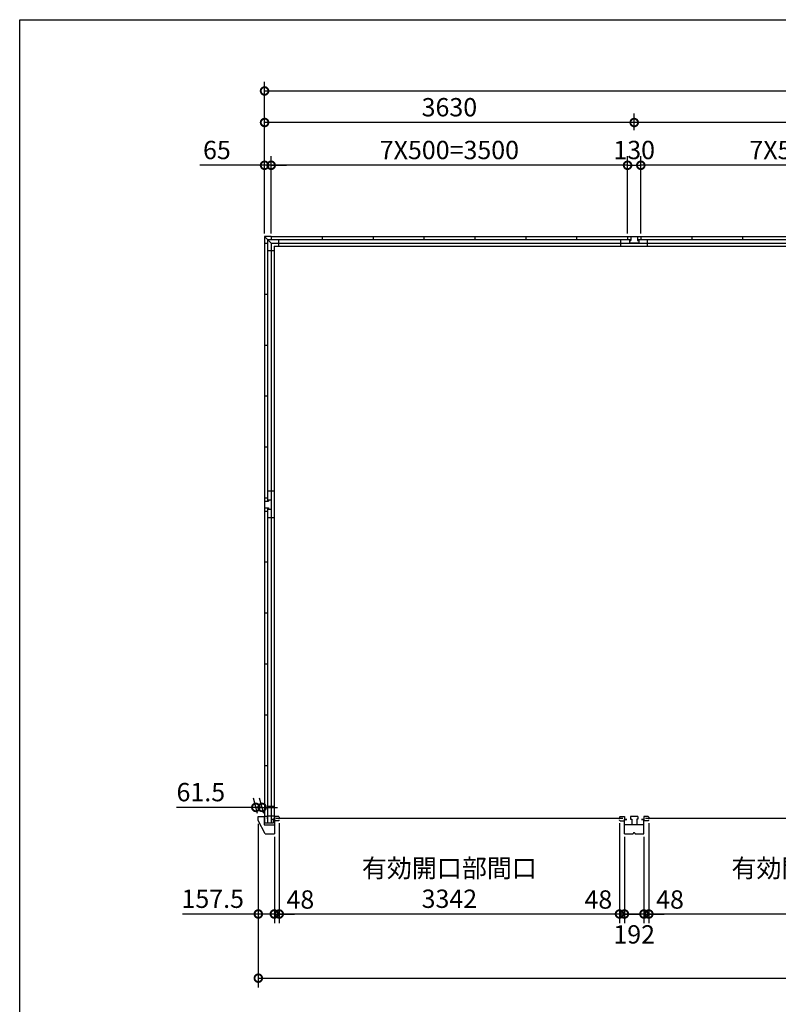
# Model space of a CAD drawing. Extents: x -35008 to -10726, y -2824 to 14162.
# Drawn here: x -35008 to -27557, y 4494 to 14162 of the extents above; entities that cross this region are included whole.
import ezdxf

# ---------------------------------------------------------------- set-up
doc = ezdxf.new("R2010")
doc.units = 0
doc.header["$LTSCALE"] = 20
doc.header["$PDMODE"] = 3
doc.header["$PDSIZE"] = 2
doc.layers.get('0').update_dxf_attribs({"linetype": 'CONTINUOUS'})
doc.layers.get('DEFPOINTS').update_dxf_attribs({"linetype": 'CONTINUOUS'})
for name, color, linetype in [('仕様書枠', 230, 'CONTINUOUS'), ('寸法', 4, 'CONTINUOUS'), ('部品1', 7, 'CONTINUOUS')]:
    doc.layers.add(name, color=color, linetype=linetype)
doc.styles.add('STYLE1', font='isocp.shx', dxfattribs={"bigfont": 'bigfont.shx'})
doc.dimstyles.new('INABA_S60G', dxfattribs={"dimscale": 60, "dimtxt": 3, "dimasz": 2.5, "dimexe": 1.5, "dimexo": 0.5, "dimgap": 1, "dimtad": 3, "dimdec": 1, "dimdsep": 46, "dimtxsty": 'STYLE1', "dimblk1": 'DOTSMALL', "dimblk2": 'DOTSMALL', "dimsah": 1, "dimcen": 0, "dimclrt": 7, "dimadec": 0, "dimazin": 0, "dimtfac": 1, "dimtdec": 4, "dimtix": 1, "dimtmove": 0, "dimatfit": 3, "dimldrblk": 'DOTSMALL', "dimfxl": 1, "dimtolj": 1, "dimtzin": 0, "dimarcsym": 0})

# ---------------------------------------------------------------- blocks, each defined once
blk = doc.blocks.new('_DOTSMALL')
at = {"color": 0, "linetype": 'ByBlock', "ltscale": 50, "const_width": 0.5}
blk.add_lwpolyline([(-0.0625, 0, 1), (0.0625, 0, 1)], format="xyb", close=True, dxfattribs=at)
blk = doc.blocks.new('*D4')
at = {"layer": 'DEFPOINTS', "color": 0, "ltscale": 50}
for p in [(-21712.6, 13462), (-32602.6, 12032.5), (-21712.6, 12032.5)]:
    blk.add_point(p, dxfattribs=at)
at = {"layer": '寸法', "color": 0, "lineweight": -2, "ltscale": 50}
for p, q in [((-32602.6, 12062.5), (-32602.6, 13552)), ((-21712.6, 12062.5), (-21712.6, 13552)), ((-32602.6, 13462), (-21712.6, 13462))]:
    blk.add_line(p, q, dxfattribs=at)
at = {"layer": '寸法', "color": 0, "lineweight": -2, "ltscale": 50, "xscale": 150, "yscale": 150, "zscale": 150, "rotation": 180}
blk.add_blockref('_DOTSMALL', (-32602.6, 13462), dxfattribs=at)
at = {"layer": '寸法', "color": 0, "lineweight": -2, "ltscale": 50, "xscale": 150, "yscale": 150, "zscale": 150}
blk.add_blockref('_DOTSMALL', (-21712.6, 13462), dxfattribs=at)
at = {"layer": '寸法', "color": 7, "ltscale": 50, "insert": (-27157.6, 13612), "char_height": 180, "attachment_point": 5, "style": 'STYLE1'}
blk.add_mtext('\\A1;10890', dxfattribs=at)
blk = doc.blocks.new('*D5')
at = {"layer": 'DEFPOINTS', "color": 0, "ltscale": 50}
for p in [(-28907.6, 12732.5), (-29037.6, 12032.5), (-28907.6, 12032.5)]:
    blk.add_point(p, dxfattribs=at)
at = {"layer": '寸法', "color": 0, "lineweight": -2, "ltscale": 50}
for p, q in [((-29037.6, 12062.5), (-29037.6, 12822.5)), ((-28907.6, 12062.5), (-28907.6, 12822.5)), ((-29037.6, 12732.5), (-28907.6, 12732.5))]:
    blk.add_line(p, q, dxfattribs=at)
at = {"layer": '寸法', "color": 0, "lineweight": -2, "ltscale": 50, "xscale": 150, "yscale": 150, "zscale": 150, "rotation": 180}
blk.add_blockref('_DOTSMALL', (-29037.6, 12732.5), dxfattribs=at)
at = {"layer": '寸法', "color": 0, "lineweight": -2, "ltscale": 50, "xscale": 150, "yscale": 150, "zscale": 150}
blk.add_blockref('_DOTSMALL', (-28907.6, 12732.5), dxfattribs=at)
at = {"layer": '寸法', "color": 7, "ltscale": 50, "insert": (-28972.6, 12882.5), "char_height": 180, "attachment_point": 5, "style": 'STYLE1'}
blk.add_mtext('\\A1;130', dxfattribs=at)
blk = doc.blocks.new('*D9')
at = {"layer": 'DEFPOINTS', "color": 0, "ltscale": 50}
for p in [(-21651.1, 6297.5), (-32664.1, 6257.5), (-21651.1, 4750.9)]:
    blk.add_point(p, dxfattribs=at)
at = {"layer": '寸法', "color": 0, "lineweight": -2, "ltscale": 50}
for p, q in [((-32664.1, 6227.5), (-32664.1, 4660.9)), ((-21651.1, 6267.5), (-21651.1, 4660.9)), ((-32664.1, 4750.9), (-21651.1, 4750.9))]:
    blk.add_line(p, q, dxfattribs=at)
at = {"layer": '寸法', "color": 0, "lineweight": -2, "ltscale": 50, "xscale": 150, "yscale": 150, "zscale": 150, "rotation": 180}
blk.add_blockref('_DOTSMALL', (-32664.1, 4750.9), dxfattribs=at)
at = {"layer": '寸法', "color": 0, "lineweight": -2, "ltscale": 50, "xscale": 150, "yscale": 150, "zscale": 150}
blk.add_blockref('_DOTSMALL', (-21651.1, 4750.9), dxfattribs=at)
at = {"layer": '寸法', "color": 7, "ltscale": 50, "insert": (-27157.6, 4900.9), "char_height": 180, "attachment_point": 5, "style": 'STYLE1'}
blk.add_mtext('\\A1;11013', dxfattribs=at)
blk = doc.blocks.new('*D10')
at = {"layer": 'DEFPOINTS', "color": 0, "ltscale": 50}
for p in [(-28828.6, 6298.5), (-28876.6, 6167.5), (-28828.6, 5380.9)]:
    blk.add_point(p, dxfattribs=at)
at = {"layer": '寸法', "color": 0, "lineweight": -2, "ltscale": 50}
for p, q in [((-28828.6, 6268.5), (-28828.6, 5290.9)), ((-28876.6, 6137.5), (-28876.6, 5290.9)), ((-28876.6, 5380.9), (-29026.6, 5380.9)), ((-28876.6, 5380.9), (-28828.6, 5380.9)), ((-28828.6, 5380.9), (-28678.6, 5380.9))]:
    blk.add_line(p, q, dxfattribs=at)
at = {"layer": '寸法', "color": 0, "lineweight": -2, "ltscale": 50, "xscale": 150, "yscale": 150, "zscale": 150}
blk.add_blockref('_DOTSMALL', (-28876.6, 5380.9), dxfattribs=at)
at = {"layer": '寸法', "color": 0, "lineweight": -2, "ltscale": 50, "xscale": 150, "yscale": 150, "zscale": 150, "rotation": 180}
blk.add_blockref('_DOTSMALL', (-28828.6, 5380.9), dxfattribs=at)
at = {"layer": '寸法', "color": 7, "ltscale": 50, "insert": (-28620.8, 5523.3), "char_height": 180, "attachment_point": 5, "style": 'STYLE1'}
blk.add_mtext('\\A1;48', dxfattribs=at)
blk = doc.blocks.new('*D11')
at = {"layer": 'DEFPOINTS', "color": 0, "ltscale": 50}
for p in [(-29068.6, 6167.5), (-28876.6, 6167.5), (-29068.6, 5380.9)]:
    blk.add_point(p, dxfattribs=at)
at = {"layer": '寸法', "color": 0, "lineweight": -2, "ltscale": 50}
for p, q in [((-29068.6, 6137.5), (-29068.6, 5290.9)), ((-28876.6, 6137.5), (-28876.6, 5290.9)), ((-28876.6, 5380.9), (-29068.6, 5380.9))]:
    blk.add_line(p, q, dxfattribs=at)
at = {"layer": '寸法', "color": 0, "lineweight": -2, "ltscale": 50, "xscale": 150, "yscale": 150, "zscale": 150, "rotation": 180}
blk.add_blockref('_DOTSMALL', (-29068.6, 5380.9), dxfattribs=at)
at = {"layer": '寸法', "color": 0, "lineweight": -2, "ltscale": 50, "xscale": 150, "yscale": 150, "zscale": 150}
blk.add_blockref('_DOTSMALL', (-28876.6, 5380.9), dxfattribs=at)
at = {"layer": '寸法', "color": 7, "ltscale": 50, "insert": (-28972.6, 5180.9), "char_height": 180, "attachment_point": 5, "style": 'STYLE1'}
blk.add_mtext('\\A1;192', dxfattribs=at)
blk = doc.blocks.new('*D12')
at = {"layer": 'DEFPOINTS', "color": 0, "ltscale": 50}
for p in [(-32602.6, 13152.5), (-32602.6, 13048), (-28972.6, 13048)]:
    blk.add_point(p, dxfattribs=at)
at = {"layer": '寸法', "color": 0, "lineweight": -2, "ltscale": 50}
for p, q in [((-32602.6, 13078), (-32602.6, 13242.5)), ((-28972.6, 13152.5), (-32602.6, 13152.5)), ((-28972.6, 13078), (-28972.6, 13242.5))]:
    blk.add_line(p, q, dxfattribs=at)
at = {"layer": '寸法', "color": 0, "lineweight": -2, "ltscale": 50, "xscale": 150, "yscale": 150, "zscale": 150, "rotation": 180}
blk.add_blockref('_DOTSMALL', (-32602.6, 13152.5), dxfattribs=at)
at = {"layer": '寸法', "color": 0, "lineweight": -2, "ltscale": 50, "xscale": 150, "yscale": 150, "zscale": 150}
blk.add_blockref('_DOTSMALL', (-28972.6, 13152.5), dxfattribs=at)
at = {"layer": '寸法', "color": 7, "ltscale": 50, "insert": (-30787.6, 13302.5), "char_height": 180, "attachment_point": 5, "style": 'STYLE1'}
blk.add_mtext('\\A1;3630', dxfattribs=at)
blk = doc.blocks.new('*D13')
at = {"layer": 'DEFPOINTS', "color": 0, "ltscale": 50}
for p in [(-32537.6, 12732.5), (-32537.6, 12032.5), (-29037.6, 12032.5)]:
    blk.add_point(p, dxfattribs=at)
at = {"layer": '寸法', "color": 0, "lineweight": -2, "ltscale": 50}
for p, q in [((-32537.6, 12062.5), (-32537.6, 12822.5)), ((-29037.6, 12062.5), (-29037.6, 12822.5)), ((-29037.6, 12732.5), (-32537.6, 12732.5))]:
    blk.add_line(p, q, dxfattribs=at)
at = {"layer": '寸法', "color": 0, "lineweight": -2, "ltscale": 50, "xscale": 150, "yscale": 150, "zscale": 150, "rotation": 180}
blk.add_blockref('_DOTSMALL', (-32537.6, 12732.5), dxfattribs=at)
at = {"layer": '寸法', "color": 0, "lineweight": -2, "ltscale": 50, "xscale": 150, "yscale": 150, "zscale": 150}
blk.add_blockref('_DOTSMALL', (-29037.6, 12732.5), dxfattribs=at)
at = {"layer": '寸法', "color": 7, "ltscale": 50, "insert": (-30787.6, 12882.5), "char_height": 180, "attachment_point": 5, "style": 'STYLE1'}
blk.add_mtext('\\A1;7X500=3500', dxfattribs=at)
blk = doc.blocks.new('*D14')
at = {"layer": 'DEFPOINTS', "color": 0, "ltscale": 50}
for p in [(-32602.6, 12732.5), (-32602.6, 12032.5), (-32537.6, 12032.5)]:
    blk.add_point(p, dxfattribs=at)
at = {"layer": '寸法', "color": 0, "lineweight": -2, "ltscale": 50}
for p, q in [((-32602.6, 12062.5), (-32602.6, 12822.5)), ((-32537.6, 12062.5), (-32537.6, 12822.5)), ((-32602.6, 12732.5), (-33238.8, 12732.5)), ((-32537.6, 12732.5), (-32602.6, 12732.5)), ((-32537.6, 12732.5), (-32387.6, 12732.5))]:
    blk.add_line(p, q, dxfattribs=at)
at = {"layer": '寸法', "color": 0, "lineweight": -2, "ltscale": 50, "xscale": 150, "yscale": 150, "zscale": 150}
blk.add_blockref('_DOTSMALL', (-32602.6, 12732.5), dxfattribs=at)
at = {"layer": '寸法', "color": 0, "lineweight": -2, "ltscale": 50, "xscale": 150, "yscale": 150, "zscale": 150, "rotation": 180}
blk.add_blockref('_DOTSMALL', (-32537.6, 12732.5), dxfattribs=at)
at = {"layer": '寸法', "color": 7, "ltscale": 50, "insert": (-33070.7, 12882.5), "char_height": 180, "attachment_point": 5, "style": 'STYLE1'}
blk.add_mtext('\\A1;65', dxfattribs=at)
blk = doc.blocks.new('*D15')
at = {"layer": 'DEFPOINTS', "color": 0, "ltscale": 50}
for p in [(-32664.1, 6297.5), (-32506.6, 6167.5), (-32506.6, 5380.9)]:
    blk.add_point(p, dxfattribs=at)
at = {"layer": '寸法', "color": 0, "lineweight": -2, "ltscale": 50}
for p, q in [((-32664.1, 6267.5), (-32664.1, 5290.9)), ((-32506.6, 6137.5), (-32506.6, 5290.9)), ((-32664.1, 5380.9), (-33409.5, 5380.9)), ((-32506.6, 5380.9), (-32664.1, 5380.9))]:
    blk.add_line(p, q, dxfattribs=at)
at = {"layer": '寸法', "color": 0, "lineweight": -2, "ltscale": 50, "xscale": 150, "yscale": 150, "zscale": 150, "rotation": 180}
blk.add_blockref('_DOTSMALL', (-32664.1, 5380.9), dxfattribs=at)
at = {"layer": '寸法', "color": 0, "lineweight": -2, "ltscale": 50, "xscale": 150, "yscale": 150, "zscale": 150}
blk.add_blockref('_DOTSMALL', (-32506.6, 5380.9), dxfattribs=at)
at = {"layer": '寸法', "color": 7, "ltscale": 50, "insert": (-33111.8, 5530.9), "char_height": 180, "attachment_point": 5, "style": 'STYLE1'}
blk.add_mtext('\\A1;157.5', dxfattribs=at)
blk = doc.blocks.new('*D16')
at = {"layer": 'DEFPOINTS', "color": 0, "ltscale": 50}
for p in [(-32458.6, 6302), (-29116.6, 6302), (-32458.6, 5380.9)]:
    blk.add_point(p, dxfattribs=at)
at = {"layer": '寸法', "color": 0, "lineweight": -2, "ltscale": 50}
for p, q in [((-32458.6, 6272), (-32458.6, 5290.9)), ((-29116.6, 6272), (-29116.6, 5290.9)), ((-29116.6, 5380.9), (-32458.6, 5380.9))]:
    blk.add_line(p, q, dxfattribs=at)
at = {"layer": '寸法', "color": 0, "lineweight": -2, "ltscale": 50, "xscale": 150, "yscale": 150, "zscale": 150, "rotation": 180}
blk.add_blockref('_DOTSMALL', (-32458.6, 5380.9), dxfattribs=at)
at = {"layer": '寸法', "color": 0, "lineweight": -2, "ltscale": 50, "xscale": 150, "yscale": 150, "zscale": 150}
blk.add_blockref('_DOTSMALL', (-29116.6, 5380.9), dxfattribs=at)
at = {"layer": '寸法', "color": 7, "ltscale": 50, "insert": (-30787.6, 5680.9), "char_height": 180, "attachment_point": 5, "style": 'STYLE1'}
blk.add_mtext('\\A1;有効開口部間口\\P3342', dxfattribs=at)
blk = doc.blocks.new('*D17')
at = {"layer": 'DEFPOINTS', "color": 0, "ltscale": 50}
for p in [(-32458.6, 6302), (-32506.6, 6167.5), (-32458.6, 5380.9)]:
    blk.add_point(p, dxfattribs=at)
at = {"layer": '寸法', "color": 0, "lineweight": -2, "ltscale": 50}
for p, q in [((-32458.6, 6272), (-32458.6, 5290.9)), ((-32506.6, 6137.5), (-32506.6, 5290.9)), ((-32506.6, 5380.9), (-32656.6, 5380.9)), ((-32506.6, 5380.9), (-32458.6, 5380.9)), ((-32458.6, 5380.9), (-32308.6, 5380.9))]:
    blk.add_line(p, q, dxfattribs=at)
at = {"layer": '寸法', "color": 0, "lineweight": -2, "ltscale": 50, "xscale": 150, "yscale": 150, "zscale": 150}
blk.add_blockref('_DOTSMALL', (-32506.6, 5380.9), dxfattribs=at)
at = {"layer": '寸法', "color": 0, "lineweight": -2, "ltscale": 50, "xscale": 150, "yscale": 150, "zscale": 150, "rotation": 180}
blk.add_blockref('_DOTSMALL', (-32458.6, 5380.9), dxfattribs=at)
at = {"layer": '寸法', "color": 7, "ltscale": 50, "insert": (-32250.9, 5523.3), "char_height": 180, "attachment_point": 5, "style": 'STYLE1'}
blk.add_mtext('\\A1;48', dxfattribs=at)
blk = doc.blocks.new('*D18')
at = {"layer": 'DEFPOINTS', "color": 0, "ltscale": 50}
for p in [(-29116.6, 6302), (-29068.6, 6167.5), (-29116.6, 5380.9)]:
    blk.add_point(p, dxfattribs=at)
at = {"layer": '寸法', "color": 0, "lineweight": -2, "ltscale": 50}
for p, q in [((-29116.6, 6272), (-29116.6, 5290.9)), ((-29068.6, 6137.5), (-29068.6, 5290.9)), ((-29116.6, 5380.9), (-29266.6, 5380.9)), ((-29068.6, 5380.9), (-29116.6, 5380.9)), ((-29068.6, 5380.9), (-28918.6, 5380.9))]:
    blk.add_line(p, q, dxfattribs=at)
at = {"layer": '寸法', "color": 0, "lineweight": -2, "ltscale": 50, "xscale": 150, "yscale": 150, "zscale": 150}
blk.add_blockref('_DOTSMALL', (-29116.6, 5380.9), dxfattribs=at)
at = {"layer": '寸法', "color": 0, "lineweight": -2, "ltscale": 50, "xscale": 150, "yscale": 150, "zscale": 150, "rotation": 180}
blk.add_blockref('_DOTSMALL', (-29068.6, 5380.9), dxfattribs=at)
at = {"layer": '寸法', "color": 7, "ltscale": 50, "insert": (-29324.4, 5523.3), "char_height": 180, "attachment_point": 5, "style": 'STYLE1'}
blk.add_mtext('\\A1;48', dxfattribs=at)
blk = doc.blocks.new('*D26')
at = {"layer": 'DEFPOINTS', "color": 0, "ltscale": 50}
for p in [(-32688.5, 6427.7), (-32664.3, 6337.5), (-32602.8, 6337.5)]:
    blk.add_point(p, dxfattribs=at)
at = {"layer": '寸法', "color": 0, "lineweight": -2, "ltscale": 50}
for p, q in [((-32672.3, 6367.5), (-32712.6, 6517.7)), ((-32610.8, 6367.5), (-32651.1, 6517.7)), ((-32688.5, 6427.7), (-33468.7, 6427.7)), ((-32627, 6427.7), (-32688.5, 6427.7)), ((-32627, 6427.7), (-32477, 6427.7))]:
    blk.add_line(p, q, dxfattribs=at)
at = {"layer": '寸法', "color": 0, "lineweight": -2, "ltscale": 50, "xscale": 150, "yscale": 150, "zscale": 150}
blk.add_blockref('_DOTSMALL', (-32688.5, 6427.7), dxfattribs=at)
at = {"layer": '寸法', "color": 0, "lineweight": -2, "ltscale": 50, "xscale": 150, "yscale": 150, "zscale": 150, "rotation": 180}
blk.add_blockref('_DOTSMALL', (-32627, 6427.7), dxfattribs=at)
at = {"layer": '寸法', "color": 7, "ltscale": 50, "insert": (-33228.6, 6577.7), "char_height": 180, "attachment_point": 5, "style": 'STYLE1'}
blk.add_mtext('\\A1;61.5', dxfattribs=at)
blk = doc.blocks.new('*D30')
at = {"layer": 'DEFPOINTS', "color": 0, "ltscale": 50}
for p in [(-28972.6, 13152.5), (-28972.6, 13048), (-25342.6, 13048)]:
    blk.add_point(p, dxfattribs=at)
at = {"layer": '寸法', "color": 0, "lineweight": -2, "ltscale": 50}
for p, q in [((-28972.6, 13078), (-28972.6, 13242.5)), ((-25342.6, 13152.5), (-28972.6, 13152.5)), ((-25342.6, 13078), (-25342.6, 13242.5))]:
    blk.add_line(p, q, dxfattribs=at)
at = {"layer": '寸法', "color": 0, "lineweight": -2, "ltscale": 50, "xscale": 150, "yscale": 150, "zscale": 150, "rotation": 180}
blk.add_blockref('_DOTSMALL', (-28972.6, 13152.5), dxfattribs=at)
at = {"layer": '寸法', "color": 0, "lineweight": -2, "ltscale": 50, "xscale": 150, "yscale": 150, "zscale": 150}
blk.add_blockref('_DOTSMALL', (-25342.6, 13152.5), dxfattribs=at)
at = {"layer": '寸法', "color": 7, "ltscale": 50, "insert": (-27157.6, 13302.5), "char_height": 180, "attachment_point": 5, "style": 'STYLE1'}
blk.add_mtext('\\A1;3630', dxfattribs=at)
blk = doc.blocks.new('*D31')
at = {"layer": 'DEFPOINTS', "color": 0, "ltscale": 50}
for p in [(-28907.6, 12732.5), (-28907.6, 12032.5), (-25407.6, 12032.5)]:
    blk.add_point(p, dxfattribs=at)
at = {"layer": '寸法', "color": 0, "lineweight": -2, "ltscale": 50}
for p, q in [((-28907.6, 12062.5), (-28907.6, 12822.5)), ((-25407.6, 12062.5), (-25407.6, 12822.5)), ((-25407.6, 12732.5), (-28907.6, 12732.5))]:
    blk.add_line(p, q, dxfattribs=at)
at = {"layer": '寸法', "color": 0, "lineweight": -2, "ltscale": 50, "xscale": 150, "yscale": 150, "zscale": 150, "rotation": 180}
blk.add_blockref('_DOTSMALL', (-28907.6, 12732.5), dxfattribs=at)
at = {"layer": '寸法', "color": 0, "lineweight": -2, "ltscale": 50, "xscale": 150, "yscale": 150, "zscale": 150}
blk.add_blockref('_DOTSMALL', (-25407.6, 12732.5), dxfattribs=at)
at = {"layer": '寸法', "color": 7, "ltscale": 50, "insert": (-27157.6, 12882.5), "char_height": 180, "attachment_point": 5, "style": 'STYLE1'}
blk.add_mtext('\\A1;7X500=3500', dxfattribs=at)
blk = doc.blocks.new('*D32')
at = {"layer": 'DEFPOINTS', "color": 0, "ltscale": 50}
for p in [(-28828.6, 6302), (-25486.6, 6302), (-28828.6, 5380.9)]:
    blk.add_point(p, dxfattribs=at)
at = {"layer": '寸法', "color": 0, "lineweight": -2, "ltscale": 50}
for p, q in [((-28828.6, 6272), (-28828.6, 5290.9)), ((-25486.6, 6272), (-25486.6, 5290.9)), ((-25486.6, 5380.9), (-28828.6, 5380.9))]:
    blk.add_line(p, q, dxfattribs=at)
at = {"layer": '寸法', "color": 0, "lineweight": -2, "ltscale": 50, "xscale": 150, "yscale": 150, "zscale": 150, "rotation": 180}
blk.add_blockref('_DOTSMALL', (-28828.6, 5380.9), dxfattribs=at)
at = {"layer": '寸法', "color": 0, "lineweight": -2, "ltscale": 50, "xscale": 150, "yscale": 150, "zscale": 150}
blk.add_blockref('_DOTSMALL', (-25486.6, 5380.9), dxfattribs=at)
at = {"layer": '寸法', "color": 7, "ltscale": 50, "insert": (-27157.6, 5680.9), "char_height": 180, "attachment_point": 5, "style": 'STYLE1'}
blk.add_mtext('\\A1;有効開口部間口\\P3342', dxfattribs=at)

msp = doc.modelspace()

# ---------------------------------------------------------------- linework, layer by layer
at = {"layer": '仕様書枠', "ltscale": 50}
for p, q in [((-35007.62, 14162), (-10876.82, 14162)), ((-35007.62, -2496.4), (-35007.62, 14162))]:
    msp.add_line(p, q, dxfattribs=at)
at = {"layer": '部品1', "ltscale": 50}
for p, q in [((-32602.59, 12032.49), (-32602.59, 11967.49)), ((-32537.59, 12032.49), (-32602.59, 12032.49)), ((-32602.59, 12032.49), (-32537.59, 11967.49)), ((-32574.59, 12004.49), (-32574.59, 9434.49)), ((-32574.59, 12004.49), (-29004.59, 12004.49)), ((-32537.59, 12032.49), (-32537.59, 12004.49)), ((-32537.59, 12032.49), (-28907.59, 12032.49)), ((-32466.09, 12004.49), (-32466.09, 11937.49)), ((-32037.59, 12032.49), (-32037.59, 12004.49)), ((-31537.59, 12032.49), (-31537.59, 12004.49)), ((-31037.59, 12032.49), (-31037.59, 12004.49)), ((-30537.59, 12032.49), (-30537.59, 12004.49)), ((-30037.59, 12032.49), (-30037.59, 12004.49)), ((-29537.59, 12032.49), (-29537.59, 12004.49)), ((-29102.59, 11937.49), (-29102.59, 12004.49)), ((-29037.59, 12032.49), (-28907.59, 12032.49)), ((-29037.59, 12032.49), (-29037.59, 12004.49)), ((-29017.59, 12004.49), (-29017.59, 11992.49)), ((-29017.59, 11992.49), (-29004.59, 11992.49)), ((-29017.59, 11992.49), (-29017.59, 11967.49)), ((-29004.59, 12032.49), (-29004.59, 11992.49)), ((-28940.59, 12032.49), (-28940.59, 11992.49)), ((-28940.59, 12004.49), (-25374.59, 12004.49)), ((-28940.59, 11992.49), (-28927.59, 11992.49)), ((-28927.59, 12004.49), (-28927.59, 11992.49)), ((-28927.59, 11992.49), (-28927.59, 11967.49)), ((-28907.59, 12032.49), (-28907.59, 12004.49)), ((-28907.59, 12032.49), (-21777.59, 12032.49)), ((-28907.59, 12032.49), (-28907.59, 12004.49)), ((-28842.59, 11937.49), (-28842.59, 12004.49)), ((-28842.59, 11937.49), (-28842.59, 12004.49)), ((-28407.59, 12032.49), (-28407.59, 12004.49)), ((-27907.59, 12032.49), (-27907.59, 12004.49)), ((-32602.59, 11967.49), (-32602.59, 9467.49)), ((-32602.59, 11967.49), (-32574.59, 11967.49)), ((-32602.59, 11967.49), (-32574.59, 11967.49)), ((-32574.59, 11895.99), (-32507.59, 11895.99)), ((-32537.59, 11967.49), (-32537.59, 9447.49)), ((-32537.59, 11967.49), (-32537.59, 9447.49)), ((-32537.59, 11967.49), (-28842.59, 11967.49)), ((-32507.59, 11937.49), (-32507.59, 6310.99)), ((-32507.59, 11937.49), (-28842.59, 11937.49)), ((-28927.59, 11967.49), (-29017.59, 11967.49)), ((-28842.59, 11967.49), (-21777.59, 11967.49)), ((-28842.59, 11937.49), (-21807.59, 11937.49)), ((-32602.59, 11467.49), (-32574.59, 11467.49)), ((-32602.59, 11467.49), (-32574.59, 11467.49)), ((-32602.59, 10967.49), (-32574.59, 10967.49)), ((-32602.59, 10967.49), (-32574.59, 10967.49)), ((-32602.59, 10467.49), (-32574.59, 10467.49)), ((-32602.59, 10467.49), (-32574.59, 10467.49)), ((-32602.59, 9967.49), (-32574.59, 9967.49)), ((-32602.59, 9967.49), (-32574.59, 9967.49)), ((-32507.59, 9532.49), (-32574.59, 9532.49)), ((-32602.59, 9467.49), (-32574.59, 9467.49)), ((-32602.59, 9467.49), (-32602.59, 9337.49)), ((-32602.59, 9434.49), (-32562.59, 9434.49)), ((-32574.59, 9447.49), (-32562.59, 9447.49)), ((-32562.59, 9447.49), (-32537.59, 9447.49)), ((-32562.59, 9447.49), (-32562.59, 9434.49)), ((-32537.59, 9447.49), (-32537.59, 9357.49)), ((-32602.59, 9370.49), (-32562.59, 9370.49)), ((-32602.59, 9337.49), (-32574.59, 9337.49)), ((-32602.59, 9337.49), (-32602.59, 6272.99)), ((-32574.59, 9370.49), (-32574.59, 6272.99)), ((-32574.59, 9357.49), (-32562.59, 9357.49)), ((-32562.59, 9370.49), (-32562.59, 9357.49)), ((-32562.59, 9357.49), (-32537.59, 9357.49)), ((-32537.59, 9357.49), (-32537.59, 6337.49)), ((-32537.59, 9357.49), (-32537.59, 6272.99)), ((-32507.59, 9272.49), (-32574.59, 9272.49)), ((-32602.59, 8837.49), (-32574.59, 8837.49)), ((-32602.59, 8337.49), (-32574.59, 8337.49)), ((-32602.59, 7837.49), (-32574.59, 7837.49)), ((-32602.59, 7337.49), (-32574.59, 7337.49)), ((-32602.59, 6837.49), (-32574.59, 6837.49)), ((-32507.59, 6435.99), (-32574.59, 6435.99)), ((-32664.09, 6297.49), (-32664.09, 6337.49)), ((-32664.09, 6337.49), (-32606.59, 6337.49)), ((-32596.59, 6167.49), (-32664.09, 6297.49)), ((-32576.59, 6337.49), (-32606.59, 6337.49)), ((-32606.59, 6337.49), (-32606.59, 6257.49)), ((-32576.59, 6337.49), (-32576.59, 6315.49)), ((-32507.59, 6340.99), (-32574.59, 6340.99)), ((-32506.59, 6308.49), (-32529.59, 6308.49)), ((-32517.09, 6310.99), (-32517.09, 6272.99)), ((-32507.59, 6310.99), (-32517.09, 6310.99)), ((-32506.59, 6337.49), (-32506.59, 6296.99)), ((-32506.59, 6308.49), (-32506.59, 6257.49)), ((-32463.59, 6337.49), (-32458.59, 6332.49)), ((-32458.59, 6332.49), (-32458.59, 6328.49)), ((-32458.59, 6301.99), (-32458.59, 6305.99)), ((-29116.59, 6332.49), (-29116.59, 6328.49)), ((-29116.59, 6301.99), (-29116.59, 6305.99)), ((-29068.59, 6337.49), (-29068.59, 6298.49)), ((-29068.59, 6308.49), (-29045.59, 6308.49)), ((-28876.59, 6308.49), (-28899.59, 6308.49)), ((-28876.59, 6337.49), (-28876.59, 6296.99)), ((-28833.59, 6337.49), (-28828.59, 6332.49)), ((-28828.59, 6332.49), (-28828.59, 6328.49)), ((-28828.59, 6301.99), (-28828.59, 6305.99)), ((-32517.09, 6272.99), (-32606.59, 6272.99)), ((-32606.59, 6257.49), (-32506.59, 6257.49)), ((-32506.59, 6257.49), (-32506.59, 6167.49)), ((-32596.59, 6167.49), (-32506.59, 6167.49))]:
    msp.add_line(p, q, dxfattribs=at)
at = {"layer": '部品1'}
for p, q in [((-32463.59, 6337.49), (-32506.59, 6337.49)), ((-32463.59, 6296.99), (-32506.59, 6296.99)), ((-32458.59, 6301.99), (-32463.59, 6296.99)), ((-29116.59, 6332.49), (-29111.59, 6337.49)), ((-29116.59, 6301.99), (-29111.59, 6296.99)), ((-29111.59, 6337.49), (-29068.59, 6337.49)), ((-29111.59, 6296.99), (-29068.59, 6296.99)), ((-29068.59, 6167.49), (-29068.59, 6308.49)), ((-29045.59, 6308.49), (-29068.59, 6308.49)), ((-29010.09, 6337.49), (-29010.09, 6312.49)), ((-28935.09, 6337.49), (-29010.09, 6337.49)), ((-29010.09, 6312.49), (-28997.09, 6312.49)), ((-28997.09, 6312.49), (-28997.09, 6257.49)), ((-28935.09, 6312.49), (-28948.09, 6312.49)), ((-28948.09, 6312.49), (-28948.09, 6257.49)), ((-28935.09, 6337.49), (-28935.09, 6312.49)), ((-28899.59, 6308.49), (-28876.59, 6308.49)), ((-28833.59, 6337.49), (-28876.59, 6337.49)), ((-28876.59, 6167.49), (-28876.59, 6308.49)), ((-28833.59, 6296.99), (-28876.59, 6296.99)), ((-28828.59, 6301.99), (-28833.59, 6296.99)), ((-28876.59, 6257.49), (-29068.59, 6257.49)), ((-29068.59, 6167.49), (-28984.65, 6167.49)), ((-28979.4, 6176.75), (-28981.81, 6169.54)), ((-28975.61, 6179.49), (-28969.57, 6179.49)), ((-28965.78, 6176.75), (-28963.38, 6169.54)), ((-28960.53, 6167.49), (-28876.59, 6167.49))]:
    msp.add_line(p, q, dxfattribs=at)
at = {"layer": '部品1', "color": 7, "linetype": 'Continuous', "ltscale": 25}
for p, q in [((-29083.49, 6317.24), (-32491.69, 6317.24)), ((-25453.49, 6317.24), (-28861.69, 6317.24))]:
    msp.add_line(p, q, dxfattribs=at)
at = {"layer": '部品1'}
for centre, radius, start, end in [((-28984.65, 6170.49), 3, 270, 341.565051), ((-28975.61, 6175.49), 4, 90, 161.565051), ((-28969.57, 6175.49), 4, 18.434949, 90), ((-28960.53, 6170.49), 3, 198.434949, 270)]:
    msp.add_arc(centre, radius, start, end, dxfattribs=at)

# ---------------------------------------------------------------- dimensions: what is measured, and where the dimension line sits
at = {"layer": '寸法', "ltscale": 50}
for base, p1, p2, picture, middle in [((-21712.59, 13462), (-32602.59, 12032.49), (-21712.59, 12032.49), '*D4', (-27157.59, 13612)), ((-21651.09, 4750.89), (-32664.09, 6257.49), (-21651.09, 6297.49), '*D9', (-27157.59, 4900.89))]:
    dim = msp.add_linear_dim(base=base, p1=p1, p2=p2, dimstyle='INABA_S60G', dxfattribs=at)
    dim.commit()
    dim.dimension.update_dxf_attribs({"geometry": picture, "text_midpoint": middle})
for base, p1, p2, picture, middle in [((-32602.59, 13152.54), (-28972.59, 13047.98), (-32602.59, 13047.98), '*D12', (-30787.59, 13302.54)), ((-28972.59, 13152.54), (-25342.59, 13047.98), (-28972.59, 13047.98), '*D30', (-27157.59, 13302.54))]:
    dim = msp.add_linear_dim(base=base, p1=p1, p2=p2, angle=180, dimstyle='INABA_S60G', dxfattribs=at)
    dim.commit()
    dim.dimension.update_dxf_attribs({"geometry": picture, "text_midpoint": middle})
dim = msp.add_linear_dim(base=(-32602.59, 12732.52), p1=(-32537.59, 12032.49), p2=(-32602.59, 12032.49), angle=180, dimstyle='INABA_S60G', dxfattribs=at)
dim.commit()
dim.dimension.update_dxf_attribs({"geometry": '*D14', "text_midpoint": (-33070.71, 12732.52), "dimtype": 160})
for base, p1, p2, picture, middle in [((-32537.59, 12732.52), (-29037.59, 12032.49), (-32537.59, 12032.49), '*D13', (-30787.59, 12882.52)), ((-28907.59, 12732.52), (-25407.59, 12032.49), (-28907.59, 12032.49), '*D31', (-27157.59, 12882.52))]:
    dim = msp.add_linear_dim(base=base, p1=p1, p2=p2, angle=180, text='7X500=<>', dimstyle='INABA_S60G', dxfattribs=at)
    dim.commit()
    dim.dimension.update_dxf_attribs({"geometry": picture, "text_midpoint": middle})
for base, p1, p2, picture, middle in [((-28907.59, 12732.52), (-29037.59, 12032.49), (-28907.59, 12032.49), '*D5', (-28972.59, 12732.52)), ((-32688.46, 6427.7), (-32602.79, 6337.49), (-32664.29, 6337.49), '*D26', (-33228.58, 6427.7)), ((-32506.59, 5380.91), (-32664.09, 6297.49), (-32506.59, 6167.49), '*D15', (-33111.82, 5380.91))]:
    dim = msp.add_linear_dim(base=base, p1=p1, p2=p2, dimstyle='INABA_S60G', dxfattribs=at)
    dim.commit()
    dim.dimension.update_dxf_attribs({"geometry": picture, "text_midpoint": middle, "dimtype": 160})
for base, p1, p2, picture, middle in [((-32458.59, 5380.91), (-32506.59, 6167.49), (-32458.59, 6301.99), '*D17', (-32250.88, 5523.27)), ((-28828.59, 5380.91), (-28876.59, 6167.49), (-28828.59, 6298.49), '*D10', (-28620.78, 5523.27))]:
    dim = msp.add_linear_dim(base=base, p1=p1, p2=p2, angle=180, dimstyle='INABA_S60G', override={"dimtmove": 2}, dxfattribs=at)
    dim.commit()
    dim.dimension.update_dxf_attribs({"geometry": picture, "text_midpoint": middle, "dimtype": 160})
for base, p1, p2, picture, middle in [((-32458.59, 5380.91), (-29116.59, 6301.99), (-32458.59, 6301.99), '*D16', (-30787.59, 5680.92)), ((-28828.59, 5380.91), (-25486.59, 6301.99), (-28828.59, 6301.99), '*D32', (-27157.59, 5680.92))]:
    dim = msp.add_linear_dim(base=base, p1=p1, p2=p2, text='有効開口部間口\\P<>', dimstyle='INABA_S60G', dxfattribs=at)
    dim.commit()
    dim.dimension.update_dxf_attribs({"geometry": picture, "text_midpoint": middle})
for base, p1, p2, picture, middle in [((-29116.59, 5380.91), (-29068.59, 6167.49), (-29116.59, 6301.99), '*D18', (-29324.4, 5523.27)), ((-29068.59, 5380.91), (-28876.59, 6167.49), (-29068.59, 6167.49), '*D11', (-28972.59, 5180.91))]:
    dim = msp.add_linear_dim(base=base, p1=p1, p2=p2, dimstyle='INABA_S60G', override={"dimtmove": 2}, dxfattribs=at)
    dim.commit()
    dim.dimension.update_dxf_attribs({"geometry": picture, "text_midpoint": middle, "dimtype": 160})

doc.saveas('drawing.dxf')
